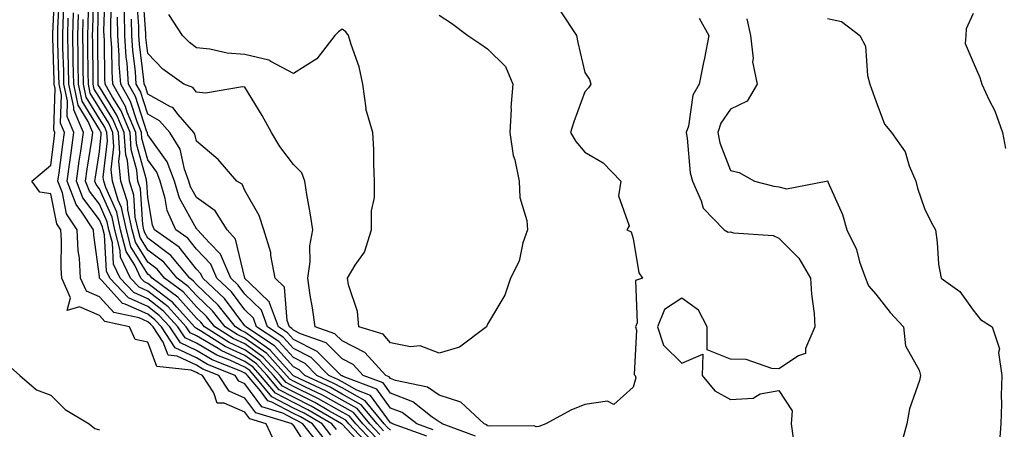
# Model space of a CAD drawing. Units: inches. Extents: x 1013363 to 1016003, y 7282058 to 7284698.
# Drawn here: x 1014802 to 1015004, y 7284491 to 7284575 of the extents above; entities that cross this region are included whole.
import ezdxf

# ---------------------------------------------------------------- set-up
doc = ezdxf.new("R2010")
doc.units = ezdxf.units.IN
doc.header["$MEASUREMENT"] = 0
doc.layers.add('Contour_10137282', color=7, linetype='Continuous', true_color=0xe23719)

msp = doc.modelspace()

# ---------------------------------------------------------------- linework, layer by layer
at = {"layer": 'Contour_10137282'}
for points in [[(1014854.23, 7284488.1, 3146), (1014852.45, 7284491.92, 3146), (1014849.08, 7284492.95, 3146), (1014848.05, 7284494.33, 3146), (1014843.79, 7284496.18, 3146), (1014842.32, 7284496.19, 3146), (1014841.63, 7284498.34, 3146), (1014839.28, 7284501.92, 3146), (1014838.4, 7284502.27, 3146), (1014838.05, 7284502.48, 3146), (1014836.99, 7284502.98, 3146), (1014829.89, 7284503.76, 3146), (1014828.05, 7284508.73, 3146), (1014825.43, 7284509.3, 3146), (1014824.23, 7284511.92, 3146), (1014819.16, 7284513.03, 3146), (1014818.05, 7284514.24, 3146), (1014813.96, 7284516.01, 3146), (1014811.42, 7284515.29, 3146), (1014812.1, 7284517.87, 3146), (1014810.3, 7284521.92, 3146), (1014810.15, 7284524.02, 3146), (1014810.23, 7284529.74, 3146), (1014810.1, 7284531.92, 3146), (1014809.28, 7284533.15, 3146), (1014808.05, 7284539.3, 3146), (1014805.77, 7284539.64, 3146), (1014804.12, 7284541.92, 3146), (1014806.27, 7284543.7, 3146), (1014808.05, 7284545.23, 3146), (1014808.8, 7284551.17, 3146), (1014808.91, 7284551.92, 3146), (1014808.66, 7284552.53, 3146), (1014808.96, 7284561.01, 3146), (1014808.76, 7284561.92, 3146), (1014808.74, 7284562.61, 3146), (1014808.45, 7284571.52, 3146), (1014808.44, 7284571.92, 3146), (1014808.46, 7284572.33, 3146), (1014808.88, 7284581.09, 3146)], [(1014875.12, 7284488.99, 3137), (1014872.35, 7284491.92, 3137), (1014870.4, 7284494.27, 3137), (1014868.05, 7284495.6, 3137), (1014864, 7284497.87, 3137), (1014860.4, 7284499.57, 3137), (1014858.05, 7284500.74, 3137), (1014857.28, 7284501.15, 3137), (1014856.62, 7284501.92, 3137), (1014852.53, 7284506.4, 3137), (1014848.05, 7284509.6, 3137), (1014846.46, 7284510.33, 3137), (1014843.94, 7284511.92, 3137), (1014841.35, 7284515.22, 3137), (1014838.05, 7284518.36, 3137), (1014836.37, 7284520.24, 3137), (1014834.09, 7284521.92, 3137), (1014831.34, 7284525.21, 3137), (1014828.05, 7284527.72, 3137), (1014826.44, 7284530.31, 3137), (1014826.02, 7284531.92, 3137), (1014825.46, 7284534.51, 3137), (1014825.16, 7284539.03, 3137), (1014824.25, 7284541.92, 3137), (1014823.82, 7284546.15, 3137), (1014823.49, 7284547.36, 3137), (1014823.18, 7284551.92, 3137), (1014821.67, 7284555.54, 3137), (1014818.05, 7284561.37, 3137), (1014817.84, 7284561.71, 3137), (1014817.8, 7284561.92, 3137), (1014817.8, 7284562.17, 3137), (1014817.71, 7284571.58, 3137), (1014817.71, 7284571.92, 3137), (1014817.72, 7284572.25, 3137), (1014817.93, 7284581.8, 3137)], [(1014861.86, 7284485.73, 3145), (1014858.05, 7284491.66, 3145), (1014857.87, 7284491.74, 3145), (1014857.79, 7284491.92, 3145), (1014850.31, 7284494.18, 3145), (1014848.05, 7284497.24, 3145), (1014844.79, 7284498.66, 3145), (1014842.64, 7284501.92, 3145), (1014839.36, 7284503.23, 3145), (1014838.05, 7284503.99, 3145), (1014834.09, 7284505.88, 3145), (1014832.22, 7284506.09, 3145), (1014831.23, 7284508.74, 3145), (1014829.12, 7284511.92, 3145), (1014828.62, 7284512.49, 3145), (1014828.05, 7284512.92, 3145), (1014826.23, 7284513.74, 3145), (1014821.01, 7284514.88, 3145), (1014818.05, 7284518.1, 3145), (1014815.38, 7284519.25, 3145), (1014814.19, 7284521.92, 3145), (1014813.93, 7284526.04, 3145), (1014813.71, 7284527.58, 3145), (1014813.47, 7284531.92, 3145), (1014811.3, 7284535.17, 3145), (1014810.43, 7284539.54, 3145), (1014809.53, 7284541.92, 3145), (1014809.78, 7284543.65, 3145), (1014810.51, 7284549.46, 3145), (1014810.85, 7284551.92, 3145), (1014810.02, 7284553.89, 3145), (1014810.24, 7284559.73, 3145), (1014809.77, 7284561.92, 3145), (1014809.73, 7284563.6, 3145), (1014809.51, 7284570.46, 3145), (1014809.48, 7284571.92, 3145), (1014809.52, 7284573.39, 3145), (1014809.85, 7284580.12, 3145)], [(1014863.52, 7284487.39, 3144), (1014859.95, 7284491.92, 3144), (1014858.75, 7284492.62, 3144), (1014858.05, 7284492.97, 3144), (1014855.86, 7284494.11, 3144), (1014851.54, 7284495.41, 3144), (1014848.05, 7284500.15, 3144), (1014846.82, 7284500.69, 3144), (1014846, 7284501.92, 3144), (1014840.32, 7284504.19, 3144), (1014838.05, 7284505.51, 3144), (1014833.7, 7284507.57, 3144), (1014830.83, 7284511.92, 3144), (1014829.51, 7284513.38, 3144), (1014828.05, 7284514.51, 3144), (1014823.35, 7284516.62, 3144), (1014822.85, 7284516.72, 3144), (1014818.6, 7284521.37, 3144), (1014818.08, 7284521.92, 3144), (1014818.07, 7284521.94, 3144), (1014818.05, 7284522.27, 3144), (1014816.91, 7284530.78, 3144), (1014816.84, 7284531.92, 3144), (1014814.43, 7284535.54, 3144), (1014813.24, 7284537.11, 3144), (1014811.44, 7284541.92, 3144), (1014811.98, 7284545.85, 3144), (1014812.22, 7284547.75, 3144), (1014812.81, 7284551.92, 3144), (1014811.4, 7284555.27, 3144), (1014811.52, 7284558.45, 3144), (1014810.76, 7284561.92, 3144), (1014810.72, 7284564.59, 3144), (1014810.55, 7284569.42, 3144), (1014810.5, 7284571.92, 3144), (1014810.59, 7284574.46, 3144), (1014810.81, 7284579.16, 3144)], [(1014873.63, 7284487.5, 3139), (1014869.45, 7284491.92, 3139), (1014868.81, 7284492.68, 3139), (1014868.05, 7284493.11, 3139), (1014865.34, 7284494.63, 3139), (1014862.45, 7284496.32, 3139), (1014858.05, 7284498.52, 3139), (1014855.81, 7284499.68, 3139), (1014853.94, 7284501.92, 3139), (1014851.13, 7284505, 3139), (1014848.05, 7284507.19, 3139), (1014844.82, 7284508.69, 3139), (1014839.7, 7284511.92, 3139), (1014838.98, 7284512.85, 3139), (1014838.05, 7284513.72, 3139), (1014834.19, 7284518.06, 3139), (1014828.92, 7284521.92, 3139), (1014828.53, 7284522.4, 3139), (1014828.05, 7284522.76, 3139), (1014824.54, 7284528.41, 3139), (1014823.62, 7284531.92, 3139), (1014822.63, 7284536.5, 3139), (1014821.96, 7284538.01, 3139), (1014820.73, 7284541.92, 3139), (1014820.48, 7284544.35, 3139), (1014821, 7284548.97, 3139), (1014820.8, 7284551.92, 3139), (1014819.99, 7284553.86, 3139), (1014818.05, 7284556.99, 3139), (1014816.19, 7284560.06, 3139), (1014815.79, 7284561.92, 3139), (1014815.75, 7284564.22, 3139), (1014815.7, 7284569.57, 3139), (1014815.65, 7284571.92, 3139), (1014815.73, 7284574.24, 3139), (1014815.85, 7284579.72, 3139)], [(1014874.37, 7284488.24, 3138), (1014870.89, 7284491.92, 3138), (1014869.61, 7284493.48, 3138), (1014868.05, 7284494.35, 3138), (1014863.21, 7284497.08, 3138), (1014862.62, 7284497.35, 3138), (1014858.05, 7284499.63, 3138), (1014856.55, 7284500.42, 3138), (1014855.29, 7284501.92, 3138), (1014851.83, 7284505.7, 3138), (1014848.05, 7284508.39, 3138), (1014845.64, 7284509.51, 3138), (1014841.82, 7284511.92, 3138), (1014840.16, 7284514.03, 3138), (1014838.05, 7284516.04, 3138), (1014835.29, 7284519.16, 3138), (1014831.5, 7284521.92, 3138), (1014829.93, 7284523.8, 3138), (1014828.05, 7284525.24, 3138), (1014825.49, 7284529.36, 3138), (1014824.82, 7284531.92, 3138), (1014823.93, 7284536.04, 3138), (1014823.82, 7284537.69, 3138), (1014822.48, 7284541.92, 3138), (1014822.08, 7284545.95, 3138), (1014822.28, 7284547.69, 3138), (1014821.99, 7284551.92, 3138), (1014820.83, 7284554.7, 3138), (1014818.05, 7284559.19, 3138), (1014817.01, 7284560.88, 3138), (1014816.8, 7284561.92, 3138), (1014816.77, 7284563.2, 3138), (1014816.7, 7284570.57, 3138), (1014816.67, 7284571.92, 3138), (1014816.72, 7284573.25, 3138), (1014816.9, 7284580.77, 3138)], [(1014875.86, 7284489.73, 3136), (1014873.8, 7284491.92, 3136), (1014871.2, 7284495.07, 3136), (1014868.05, 7284496.84, 3136), (1014864.8, 7284498.67, 3136), (1014858.19, 7284501.78, 3136), (1014858.05, 7284501.85, 3136), (1014858, 7284501.87, 3136), (1014857.97, 7284501.92, 3136), (1014857.09, 7284502.88, 3136), (1014853.27, 7284507.14, 3136), (1014851.98, 7284507.99, 3136), (1014848.05, 7284510.8, 3136), (1014847.28, 7284511.15, 3136), (1014846.07, 7284511.92, 3136), (1014842.54, 7284516.41, 3136), (1014838.05, 7284520.67, 3136), (1014837.46, 7284521.33, 3136), (1014836.66, 7284521.92, 3136), (1014832.75, 7284526.62, 3136), (1014828.05, 7284530.2, 3136), (1014827.4, 7284531.27, 3136), (1014827.22, 7284531.92, 3136), (1014826.99, 7284532.98, 3136), (1014826.5, 7284540.37, 3136), (1014826.01, 7284541.92, 3136), (1014825.78, 7284544.19, 3136), (1014824.6, 7284548.47, 3136), (1014824.37, 7284551.92, 3136), (1014822.52, 7284556.39, 3136), (1014820.76, 7284559.21, 3136), (1014819.25, 7284561.92, 3136), (1014819.17, 7284563.04, 3136), (1014819.08, 7284570.89, 3136), (1014819.01, 7284571.92, 3136), (1014818.99, 7284572.86, 3136), (1014819.23, 7284580.74, 3136)], [(1014876.61, 7284490.48, 3135), (1014875.26, 7284491.92, 3135), (1014872.01, 7284495.88, 3135), (1014868.05, 7284498.08, 3135), (1014865.59, 7284499.46, 3135), (1014860.38, 7284501.92, 3135), (1014859.22, 7284503.09, 3135), (1014858.05, 7284503.69, 3135), (1014854.16, 7284508.03, 3135), (1014848.2, 7284511.92, 3135), (1014848.16, 7284512.03, 3135), (1014848.05, 7284512.13, 3135), (1014843.85, 7284517.72, 3135), (1014839.39, 7284521.92, 3135), (1014838.98, 7284522.85, 3135), (1014838.05, 7284523.82, 3135), (1014834.48, 7284528.35, 3135), (1014829.4, 7284531.92, 3135), (1014828.99, 7284532.86, 3135), (1014828.05, 7284538.55, 3135), (1014827.84, 7284541.71, 3135), (1014827.78, 7284541.92, 3135), (1014827.75, 7284542.22, 3135), (1014825.72, 7284549.59, 3135), (1014825.56, 7284551.92, 3135), (1014823.8, 7284556.17, 3135), (1014823.43, 7284557.3, 3135), (1014820.85, 7284561.92, 3135), (1014820.67, 7284564.54, 3135), (1014820.61, 7284569.36, 3135), (1014820.44, 7284571.92, 3135), (1014820.39, 7284574.26, 3135), (1014820.56, 7284579.41, 3135)], [(1014895.53, 7284489.4, 3131), (1014888.71, 7284491.92, 3131), (1014888.37, 7284492.24, 3131), (1014888.05, 7284492.35, 3131), (1014886.65, 7284493.32, 3131), (1014882.61, 7284496.48, 3131), (1014878.05, 7284498.24, 3131), (1014876.5, 7284500.37, 3131), (1014872.37, 7284501.92, 3131), (1014870.31, 7284504.18, 3131), (1014868.05, 7284505.31, 3131), (1014864.75, 7284508.62, 3131), (1014859.48, 7284510.49, 3131), (1014858.05, 7284511.23, 3131), (1014857.72, 7284511.59, 3131), (1014857.22, 7284511.92, 3131), (1014856.72, 7284513.25, 3131), (1014856.2, 7284520.07, 3131), (1014854.29, 7284521.92, 3131), (1014853.38, 7284526.59, 3131), (1014853.37, 7284527.24, 3131), (1014851.93, 7284531.92, 3131), (1014850.98, 7284534.85, 3131), (1014848.05, 7284539.99, 3131), (1014847.45, 7284541.32, 3131), (1014846.4, 7284541.92, 3131), (1014842.5, 7284546.37, 3131), (1014838.05, 7284550.17, 3131), (1014837.74, 7284551.61, 3131), (1014837.55, 7284551.92, 3131), (1014834.32, 7284555.65, 3131), (1014833.2, 7284557.07, 3131), (1014832.73, 7284557.24, 3131), (1014828.05, 7284559.86, 3131), (1014827.54, 7284561.41, 3131), (1014827.26, 7284561.92, 3131), (1014827.2, 7284562.77, 3131), (1014826.3, 7284570.17, 3131), (1014826.19, 7284571.92, 3131), (1014826.16, 7284573.81, 3131), (1014825.76, 7284579.63, 3131)], [(1014913.15, 7284576.82, 3130), (1014916.35, 7284571.92, 3130), (1014916.6, 7284570.47, 3130), (1014918.05, 7284564.3, 3130), (1014919, 7284562.87, 3130), (1014919.34, 7284561.92, 3130), (1014918.85, 7284561.12, 3130), (1014918.05, 7284560.36, 3130), (1014915.82, 7284554.15, 3130), (1014915.14, 7284551.92, 3130), (1014916.22, 7284550.09, 3130), (1014918.05, 7284547.9, 3130), (1014921.86, 7284545.73, 3130), (1014925.5, 7284541.92, 3130), (1014925.03, 7284538.9, 3130), (1014927.23, 7284532.74, 3130), (1014926.72, 7284531.92, 3130), (1014927.63, 7284531.5, 3130), (1014928.05, 7284530.13, 3130), (1014929.19, 7284523.06, 3130), (1014929.92, 7284521.92, 3130), (1014928.51, 7284521.46, 3130), (1014928.84, 7284512.71, 3130), (1014928.52, 7284511.92, 3130), (1014928.73, 7284511.24, 3130), (1014928.25, 7284502.12, 3130), (1014928.45, 7284501.92, 3130), (1014928.56, 7284501.41, 3130), (1014928.05, 7284499.5, 3130), (1014924.06, 7284495.91, 3130), (1014922.71, 7284496.58, 3130), (1014918.05, 7284495.94, 3130), (1014915.21, 7284494.76, 3130), (1014910.03, 7284491.92, 3130), (1014908.57, 7284491.4, 3130), (1014908.05, 7284491.35, 3130), (1014907.64, 7284491.51, 3130), (1014898.53, 7284491.44, 3130), (1014898.05, 7284491.55, 3130), (1014897.85, 7284491.72, 3130), (1014897.33, 7284491.92, 3130), (1014892.55, 7284496.42, 3130), (1014888.05, 7284497.85, 3130), (1014885.65, 7284499.52, 3130), (1014879.09, 7284500.88, 3130), (1014878.05, 7284501.29, 3130), (1014877.78, 7284501.65, 3130), (1014877.06, 7284501.92, 3130), (1014872.76, 7284506.63, 3130), (1014868.05, 7284509, 3130), (1014866.59, 7284510.46, 3130), (1014862.49, 7284511.92, 3130), (1014861.95, 7284515.82, 3130), (1014861.51, 7284518.46, 3130), (1014861.01, 7284521.92, 3130), (1014861.46, 7284525.33, 3130), (1014861.4, 7284528.57, 3130), (1014862.03, 7284531.92, 3130), (1014861.51, 7284535.38, 3130), (1014860.8, 7284539.17, 3130), (1014860.36, 7284541.92, 3130), (1014859.75, 7284543.62, 3130), (1014858.05, 7284545.37, 3130), (1014855.21, 7284549.08, 3130), (1014853.55, 7284551.92, 3130), (1014851.59, 7284555.46, 3130), (1014848.05, 7284561.26, 3130), (1014847.52, 7284561.39, 3130), (1014839.92, 7284560.05, 3130), (1014838.05, 7284560.29, 3130), (1014837.33, 7284561.2, 3130), (1014835.47, 7284561.92, 3130), (1014831.15, 7284565.02, 3130), (1014828.05, 7284568.25, 3130), (1014827.66, 7284571.53, 3130), (1014827.63, 7284571.92, 3130), (1014827.62, 7284572.35, 3130), (1014827.04, 7284580.91, 3130)], [(1014864.64, 7284488.51, 3143), (1014861.96, 7284491.92, 3143), (1014859.5, 7284493.37, 3143), (1014858.05, 7284494.09, 3143), (1014853.57, 7284496.4, 3143), (1014852.78, 7284496.65, 3143), (1014851.23, 7284498.74, 3143), (1014848.58, 7284501.92, 3143), (1014848.32, 7284502.19, 3143), (1014848.05, 7284502.39, 3143), (1014847.18, 7284502.79, 3143), (1014841.27, 7284505.14, 3143), (1014838.05, 7284507.03, 3143), (1014834.74, 7284508.61, 3143), (1014832.54, 7284511.92, 3143), (1014830.4, 7284514.27, 3143), (1014828.05, 7284516.1, 3143), (1014824.04, 7284517.91, 3143), (1014820.22, 7284521.92, 3143), (1014819.52, 7284523.39, 3143), (1014819.09, 7284530.88, 3143), (1014818.82, 7284531.92, 3143), (1014818.68, 7284532.55, 3143), (1014818.05, 7284533.97, 3143), (1014814.62, 7284538.49, 3143), (1014813.33, 7284541.92, 3143), (1014813.9, 7284546.07, 3143), (1014814.21, 7284548.08, 3143), (1014814.76, 7284551.92, 3143), (1014812.78, 7284556.65, 3143), (1014812.8, 7284557.17, 3143), (1014811.77, 7284561.92, 3143), (1014811.7, 7284565.57, 3143), (1014811.6, 7284568.37, 3143), (1014811.53, 7284571.92, 3143), (1014811.66, 7284575.53, 3143)], [(1014865.76, 7284489.63, 3142), (1014863.96, 7284491.92, 3142), (1014860.23, 7284494.1, 3142), (1014858.05, 7284495.19, 3142), (1014853.62, 7284497.49, 3142), (1014849.92, 7284501.92, 3142), (1014849.03, 7284502.9, 3142), (1014848.05, 7284503.59, 3142), (1014844.94, 7284505.03, 3142), (1014842.24, 7284506.11, 3142), (1014838.05, 7284508.54, 3142), (1014835.76, 7284509.63, 3142), (1014834.25, 7284511.92, 3142), (1014831.3, 7284515.17, 3142), (1014828.05, 7284517.69, 3142), (1014825.13, 7284519, 3142), (1014822.36, 7284521.92, 3142), (1014820.98, 7284524.85, 3142), (1014820.73, 7284529.24, 3142), (1014820.02, 7284531.92, 3142), (1014819.67, 7284533.54, 3142), (1014818.05, 7284537.16, 3142), (1014816, 7284539.87, 3142), (1014815.23, 7284541.92, 3142), (1014815.57, 7284544.4, 3142), (1014816.49, 7284550.36, 3142), (1014816.7, 7284551.92, 3142), (1014815.74, 7284554.23, 3142), (1014813.71, 7284557.58, 3142), (1014812.78, 7284561.92, 3142), (1014812.68, 7284566.55, 3142), (1014812.66, 7284567.31, 3142), (1014812.56, 7284571.92, 3142), (1014812.73, 7284576.6, 3142)], [(1014866.89, 7284490.76, 3141), (1014865.96, 7284491.92, 3141), (1014860.97, 7284494.84, 3141), (1014858.05, 7284496.3, 3141), (1014854.35, 7284498.22, 3141), (1014851.26, 7284501.92, 3141), (1014849.73, 7284503.6, 3141), (1014848.05, 7284504.79, 3141), (1014843.18, 7284507.05, 3141), (1014842.5, 7284507.47, 3141), (1014838.05, 7284510.06, 3141), (1014836.79, 7284510.66, 3141), (1014835.96, 7284511.92, 3141), (1014832.2, 7284516.07, 3141), (1014828.05, 7284519.27, 3141), (1014826.22, 7284520.09, 3141), (1014824.5, 7284521.92, 3141), (1014822.43, 7284526.3, 3141), (1014822.36, 7284527.61, 3141), (1014821.21, 7284531.92, 3141), (1014820.66, 7284534.53, 3141), (1014818.05, 7284540.37, 3141), (1014817.38, 7284541.25, 3141), (1014817.13, 7284541.92, 3141), (1014817.24, 7284542.73, 3141), (1014818.05, 7284548.02, 3141), (1014818.45, 7284551.52, 3141), (1014818.42, 7284551.92, 3141), (1014818.31, 7284552.18, 3141), (1014818.05, 7284552.6, 3141), (1014814.53, 7284558.4, 3141), (1014813.78, 7284561.92, 3141), (1014813.69, 7284566.28, 3141), (1014813.68, 7284567.55, 3141), (1014813.59, 7284571.92, 3141), (1014813.74, 7284576.23, 3141)], [(1014872.86, 7284486.73, 3140), (1014868.05, 7284491.85, 3140), (1014868, 7284491.87, 3140), (1014867.97, 7284491.92, 3140), (1014861.71, 7284495.58, 3140), (1014858.05, 7284497.42, 3140), (1014855.08, 7284498.95, 3140), (1014852.6, 7284501.92, 3140), (1014850.42, 7284504.29, 3140), (1014848.05, 7284505.99, 3140), (1014844, 7284507.87, 3140), (1014838.86, 7284511.11, 3140), (1014838.05, 7284511.58, 3140), (1014837.83, 7284511.7, 3140), (1014837.67, 7284511.92, 3140), (1014833.99, 7284515.98, 3140), (1014833.11, 7284516.98, 3140), (1014832.69, 7284517.28, 3140), (1014828.05, 7284520.87, 3140), (1014827.33, 7284521.2, 3140), (1014826.63, 7284521.92, 3140), (1014825.37, 7284524.6, 3140), (1014823.6, 7284527.47, 3140), (1014822.42, 7284531.92, 3140), (1014821.64, 7284535.51, 3140), (1014819.38, 7284540.59, 3140), (1014818.96, 7284541.92, 3140), (1014818.87, 7284542.74, 3140), (1014819.72, 7284550.25, 3140), (1014819.61, 7284551.92, 3140), (1014819.15, 7284553.02, 3140), (1014818.05, 7284554.79, 3140), (1014815.36, 7284559.23, 3140), (1014814.79, 7284561.92, 3140), (1014814.72, 7284565.25, 3140), (1014814.69, 7284568.56, 3140), (1014814.62, 7284571.92, 3140), (1014814.74, 7284575.23, 3140)], [(1014878.05, 7284490.61, 3134), (1014877.36, 7284491.23, 3134), (1014876.7, 7284491.92, 3134), (1014872.8, 7284496.67, 3134), (1014868.05, 7284499.33, 3134), (1014866.39, 7284500.26, 3134), (1014862.87, 7284501.92, 3134), (1014860.46, 7284504.33, 3134), (1014858.05, 7284505.57, 3134), (1014855.05, 7284508.92, 3134), (1014850.45, 7284511.92, 3134), (1014849.8, 7284513.67, 3134), (1014848.05, 7284515.39, 3134), (1014845.25, 7284519.12, 3134), (1014842.27, 7284521.92, 3134), (1014840.99, 7284524.86, 3134), (1014838.05, 7284527.95, 3134), (1014836.29, 7284530.16, 3134), (1014833.8, 7284531.92, 3134), (1014832.03, 7284535.9, 3134), (1014831.63, 7284538.34, 3134), (1014830.56, 7284541.92, 3134), (1014829.88, 7284543.75, 3134), (1014828.05, 7284546.29, 3134), (1014826.83, 7284550.7, 3134), (1014826.75, 7284551.92, 3134), (1014825.83, 7284554.14, 3134), (1014824.46, 7284558.33, 3134), (1014822.45, 7284561.92, 3134), (1014822.16, 7284566.03, 3134), (1014822.14, 7284567.83, 3134), (1014821.88, 7284571.92, 3134), (1014821.81, 7284575.68, 3134)], [(1014885.5, 7284489.37, 3133), (1014878.42, 7284491.92, 3133), (1014878.22, 7284492.09, 3133), (1014878.05, 7284492.14, 3133), (1014873.93, 7284497.8, 3133), (1014871.12, 7284498.85, 3133), (1014868.05, 7284500.57, 3133), (1014867.19, 7284501.06, 3133), (1014865.35, 7284501.92, 3133), (1014861.71, 7284505.58, 3133), (1014858.05, 7284507.46, 3133), (1014855.94, 7284509.81, 3133), (1014852.71, 7284511.92, 3133), (1014851.45, 7284515.32, 3133), (1014848.05, 7284518.65, 3133), (1014846.64, 7284520.51, 3133), (1014845.15, 7284521.92, 3133), (1014842.99, 7284526.86, 3133), (1014840.75, 7284529.22, 3133), (1014838.26, 7284531.92, 3133), (1014838.18, 7284532.05, 3133), (1014838.05, 7284532.13, 3133), (1014834.57, 7284538.44, 3133), (1014833.53, 7284541.92, 3133), (1014832.03, 7284545.9, 3133), (1014828.05, 7284551.45, 3133), (1014827.95, 7284551.82, 3133), (1014827.94, 7284551.92, 3133), (1014827.86, 7284552.11, 3133), (1014825.48, 7284559.35, 3133), (1014824.06, 7284561.92, 3133), (1014823.75, 7284566.22, 3133), (1014823.6, 7284567.47, 3133), (1014823.31, 7284571.92, 3133), (1014823.23, 7284576.74, 3133)], [(1014886.83, 7284490.7, 3132), (1014883.43, 7284491.92, 3132), (1014880.41, 7284494.28, 3132), (1014878.05, 7284495.19, 3132), (1014875.22, 7284499.09, 3132), (1014868.28, 7284501.69, 3132), (1014868.05, 7284501.81, 3132), (1014867.98, 7284501.85, 3132), (1014867.84, 7284501.92, 3132), (1014862.95, 7284506.82, 3132), (1014858.05, 7284509.34, 3132), (1014856.83, 7284510.7, 3132), (1014854.96, 7284511.92, 3132), (1014853.13, 7284516.84, 3132), (1014853.12, 7284516.99, 3132), (1014848.96, 7284521.01, 3132), (1014848.05, 7284521.9, 3132), (1014848.03, 7284521.92, 3132), (1014848.02, 7284521.95, 3132), (1014846.13, 7284530, 3132), (1014844.35, 7284531.92, 3132), (1014841.93, 7284535.8, 3132), (1014838.05, 7284538.56, 3132), (1014836.86, 7284540.73, 3132), (1014836.5, 7284541.92, 3132), (1014835.57, 7284544.4, 3132), (1014834.68, 7284548.55, 3132), (1014832.57, 7284551.92, 3132), (1014830.47, 7284554.34, 3132), (1014828.05, 7284555.7, 3132), (1014826.52, 7284560.39, 3132), (1014825.66, 7284561.92, 3132), (1014825.47, 7284564.5, 3132), (1014824.95, 7284568.82, 3132), (1014824.76, 7284571.92, 3132), (1014824.69, 7284575.28, 3132)], [(1014888.05, 7284576.12, 3129), (1014890.59, 7284574.46, 3129), (1014893.95, 7284571.92, 3129), (1014896.42, 7284570.29, 3129), (1014898.05, 7284569.21, 3129), (1014901.71, 7284565.58, 3129), (1014903.21, 7284561.92, 3129), (1014902.86, 7284557.11, 3129), (1014902.88, 7284556.75, 3129), (1014902.62, 7284551.92, 3129), (1014903.34, 7284547.21, 3129), (1014903.63, 7284546.34, 3129), (1014904.55, 7284541.92, 3129), (1014904.71, 7284538.58, 3129), (1014906.12, 7284533.85, 3129), (1014906.25, 7284531.92, 3129), (1014905.33, 7284529.2, 3129), (1014904.52, 7284525.45, 3129), (1014902.74, 7284521.92, 3129), (1014901.56, 7284518.41, 3129), (1014898.05, 7284512.45, 3129), (1014897.86, 7284512.11, 3129), (1014897.8, 7284511.92, 3129), (1014892.26, 7284507.71, 3129), (1014888.05, 7284506.5, 3129), (1014884.15, 7284508.02, 3129), (1014882.14, 7284507.83, 3129), (1014878.05, 7284508.6, 3129), (1014876.51, 7284510.38, 3129), (1014871.54, 7284511.92, 3129), (1014871.22, 7284515.09, 3129), (1014869.38, 7284520.59, 3129), (1014869.18, 7284521.92, 3129), (1014870.76, 7284524.63, 3129), (1014872.65, 7284527.32, 3129), (1014874.12, 7284531.92, 3129), (1014874.14, 7284535.83, 3129), (1014874.72, 7284538.59, 3129), (1014874.73, 7284541.92, 3129), (1014874.57, 7284545.4, 3129), (1014874.59, 7284548.46, 3129), (1014874.42, 7284551.92, 3129), (1014872.97, 7284556.84, 3129), (1014872.99, 7284556.98, 3129), (1014872.35, 7284561.92, 3129), (1014871.61, 7284565.48, 3129), (1014869.9, 7284570.07, 3129), (1014869.39, 7284571.92, 3129), (1014868.82, 7284572.69, 3129), (1014868.05, 7284573.26, 3129), (1014867.29, 7284572.68, 3129), (1014866.58, 7284571.92, 3129), (1014862.83, 7284567.14, 3129), (1014858.05, 7284564.12, 3129), (1014853.37, 7284566.6, 3129), (1014852.99, 7284566.86, 3129), (1014848.05, 7284568.03, 3129), (1014844.39, 7284568.26, 3129), (1014840.84, 7284569.13, 3129), (1014838.05, 7284569.36, 3129), (1014836.59, 7284570.46, 3129), (1014835.19, 7284571.92, 3129), (1014832.4, 7284576.27, 3129)], [(1014941.64, 7284575.51, 3131), (1014943.63, 7284571.92, 3131), (1014942.73, 7284567.24, 3131), (1014942.53, 7284566.4, 3131), (1014941.6, 7284561.92, 3131), (1014940.35, 7284559.62, 3131), (1014939.4, 7284553.27, 3131), (1014938.96, 7284551.92, 3131), (1014939.19, 7284550.78, 3131), (1014939.79, 7284543.66, 3131), (1014940.26, 7284541.92, 3131), (1014942.07, 7284537.9, 3131), (1014942.46, 7284536.33, 3131), (1014946.78, 7284531.92, 3131), (1014947.57, 7284531.44, 3131), (1014948.05, 7284531.46, 3131), (1014948.67, 7284531.3, 3131), (1014956.84, 7284530.71, 3131), (1014958.05, 7284530.17, 3131), (1014962.19, 7284526.06, 3131), (1014964.54, 7284521.92, 3131), (1014964.75, 7284518.62, 3131), (1014965.29, 7284514.68, 3131), (1014965.49, 7284511.92, 3131), (1014963.55, 7284507.42, 3131), (1014963.54, 7284506.43, 3131), (1014962.07, 7284505.94, 3131), (1014958.05, 7284503.28, 3131), (1014956.61, 7284503.36, 3131), (1014951.3, 7284505.17, 3131), (1014948.05, 7284505.27, 3131), (1014943.31, 7284507.18, 3131), (1014943.25, 7284511.92, 3131), (1014941.46, 7284515.33, 3131), (1014938.05, 7284517.85, 3131), (1014934.51, 7284515.46, 3131), (1014933.04, 7284511.92, 3131), (1014934.25, 7284508.12, 3131), (1014938.05, 7284504.43, 3131), (1014942.39, 7284506.26, 3131), (1014942.23, 7284501.92, 3131), (1014944.84, 7284498.71, 3131), (1014948.05, 7284496.94, 3131), (1014952.74, 7284497.23, 3131), (1014954.23, 7284498.1, 3131), (1014958.05, 7284498.8, 3131), (1014960.76, 7284494.63, 3131), (1014960.59, 7284491.92, 3131), (1014961.01, 7284488.96, 3131)], [(1014951.48, 7284575.35, 3132), (1014952.22, 7284571.92, 3132), (1014952.75, 7284567.22, 3132), (1014952.64, 7284566.51, 3132), (1014953.56, 7284561.92, 3132), (1014951.53, 7284558.44, 3132), (1014948.05, 7284556.76, 3132), (1014946.12, 7284553.85, 3132), (1014945.5, 7284551.92, 3132), (1014945.92, 7284549.79, 3132), (1014948.05, 7284544.15, 3132), (1014949.84, 7284543.71, 3132), (1014953.01, 7284541.92, 3132), (1014957.03, 7284540.9, 3132), (1014958.05, 7284540.74, 3132), (1014959.64, 7284540.33, 3132), (1014967.82, 7284541.92, 3132), (1014968.05, 7284542, 3132), (1014968.08, 7284541.95, 3132), (1014968.11, 7284541.92, 3132), (1014968.15, 7284541.82, 3132), (1014971.16, 7284535.03, 3132), (1014972.05, 7284531.92, 3132), (1014974.01, 7284527.88, 3132), (1014974.67, 7284525.3, 3132), (1014975.88, 7284521.92, 3132), (1014976.52, 7284520.39, 3132), (1014978.05, 7284518.63, 3132), (1014981, 7284514.87, 3132), (1014983.76, 7284511.92, 3132), (1014984.14, 7284508.01, 3132), (1014986.98, 7284502.99, 3132), (1014987.24, 7284501.92, 3132), (1014987.01, 7284500.88, 3132), (1014984.94, 7284495.03, 3132), (1014984.44, 7284491.92, 3132), (1014983.04, 7284486.93, 3132)], [(1014968.05, 7284575.44, 3133), (1014970.92, 7284574.79, 3133), (1014974.7, 7284571.92, 3133), (1014975.87, 7284569.74, 3133), (1014976.31, 7284563.66, 3133), (1014976.81, 7284561.92, 3133), (1014977.11, 7284560.98, 3133), (1014978.05, 7284558.45, 3133), (1014979.83, 7284553.7, 3133), (1014981.26, 7284551.92, 3133), (1014984.08, 7284547.95, 3133), (1014984.92, 7284545.05, 3133), (1014986.27, 7284541.92, 3133), (1014986.61, 7284540.48, 3133), (1014988.05, 7284536.29, 3133), (1014989.49, 7284533.36, 3133), (1014990.29, 7284531.92, 3133), (1014990.66, 7284529.31, 3133), (1014990.95, 7284524.82, 3133), (1014991.46, 7284521.92, 3133), (1014995.32, 7284519.19, 3133), (1014998.05, 7284515.35, 3133), (1014999.59, 7284513.46, 3133), (1015001.96, 7284511.92, 3133), (1015003.49, 7284507.36, 3133), (1015003.32, 7284506.65, 3133), (1015003.98, 7284501.92, 3133), (1015003.87, 7284497.74, 3133), (1015003.9, 7284496.07, 3133), (1015003.78, 7284491.92, 3133), (1015003.46, 7284487.33, 3133)], [(1014998.05, 7284576.46, 3134), (1014996.64, 7284573.33, 3134), (1014996.57, 7284571.92, 3134), (1014996.41, 7284570.28, 3134), (1014998.05, 7284566.42, 3134), (1014999.43, 7284563.3, 3134), (1014999.84, 7284561.92, 3134), (1015001.36, 7284558.61, 3134), (1015002.53, 7284556.4, 3134), (1015004.11, 7284551.92, 3134), (1015004.76, 7284548.63, 3134)], [(1014799.75, 7284503.62, 3146), (1014801.65, 7284501.92, 3146), (1014805.1, 7284498.97, 3146), (1014808.05, 7284497.84, 3146), (1014811.01, 7284494.88, 3146), (1014815.96, 7284491.92, 3146), (1014817.09, 7284490.96, 3146), (1014818.05, 7284490.71, 3146)]]:
    msp.add_polyline3d(points, dxfattribs=at)

doc.saveas('drawing.dxf')
